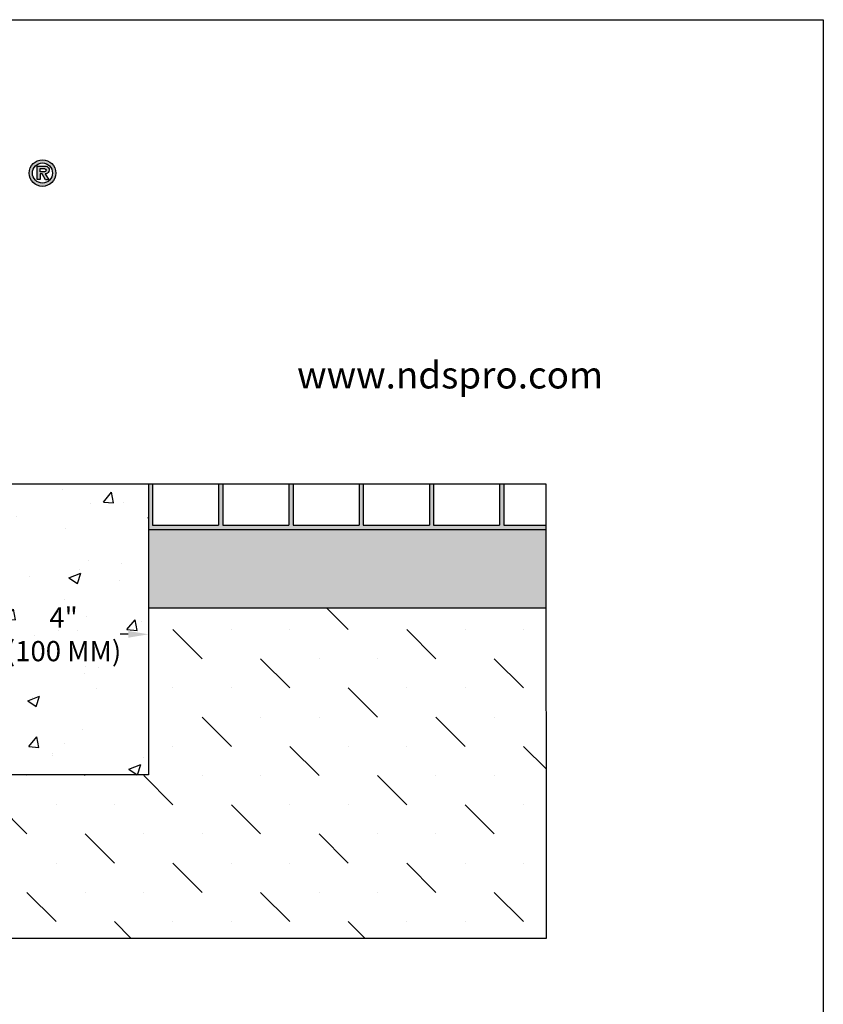
# Model space of a CAD drawing. Units: inches. Extents: x 0 to 220, y 0 to 280.
# Drawn here: x 121 to 216, y 164 to 280 of the extents above; entities that cross this region are included whole.
import ezdxf

# ---------------------------------------------------------------- set-up
doc = ezdxf.new("R2010")
doc.units = ezdxf.units.IN
doc.header["$LTSCALE"] = 10
doc.header["$MEASUREMENT"] = 0
doc.layers.get('Defpoints').update_dxf_attribs({"linetype": 'CONTINUOUS'})
for name, color, linetype in [('588-LOGO$0$CADdetails-2-FINELIGHT', 2, 'CONTINUOUS'), ('588-LOGO$0$CADdetails-9-EXTRAFINE', 9, 'CONTINUOUS'), ('588-LOGO$0$FRAME', 7, 'CONTINUOUS'), ('CADdetails-1-FINE', 1, 'CONTINUOUS'), ('CADdetails-7-VERYFINE', 7, 'CONTINUOUS'), ('CADdetails-9-EXTRAFINE', 9, 'CONTINUOUS')]:
    doc.layers.add(name, color=color, linetype=linetype)
doc.styles.add('588-LOGO$0$CADdetails-SUBHEADING', font='ARIALN.TTF', dxfattribs={"height": 3.18})
doc.styles.add('CADdetails-DIMENSIONS', font='ARIALN.TTF', dxfattribs={"height": 2.38})
doc.dimstyles.new('CADdetails-LEADER', dxfattribs={"dimtxt": 2.38, "dimasz": 2.38, "dimexe": 0.5, "dimexo": 1.5, "dimgap": 1, "dimtad": 0, "dimzin": 0, "dimdsep": 46, "dimtxsty": 'CADdetails-DIMENSIONS', "dimcen": 1, "dimclrd": 256, "dimclre": 256, "dimclrt": 256, "dimadec": 0, "dimazin": 0, "dimtfac": 1, "dimtdec": 4, "dimtofl": 0, "dimtmove": 0, "dimatfit": 3, "dimfxl": 1, "dimtolj": 1, "dimtzin": 0, "dimarcsym": 0})

# ---------------------------------------------------------------- blocks, each defined once
blk = doc.blocks.new('*D2')
at = {"layer": 'CADdetails-7-VERYFINE', "lineweight": -2, "transparency": 16777216}
for p, q in [((116.53, 210.03), (116.53, 207.03)), ((136.44, 209.15), (136.44, 207.03)), ((118.91, 207.53), (119.77, 207.53)), ((134.06, 207.53), (133.1, 207.53))]:
    blk.add_line(p, q, dxfattribs=at)
at = {"layer": 'CADdetails-7-VERYFINE', "transparency": 16777216}
for points in [[(118.91, 207.93), (118.91, 207.13), (116.53, 207.53)], [(134.06, 207.93), (134.06, 207.13), (136.44, 207.53)]]:
    blk.add_solid(points, dxfattribs=at)
at = {"layer": 'Defpoints', "color": 0, "transparency": 16777216}
for p in [(116.53, 211.53), (136.44, 210.65), (136.44, 207.53)]:
    blk.add_point(p, dxfattribs=at)
at = {"layer": 'CADdetails-7-VERYFINE', "transparency": 16777216, "insert": (126.43, 207.53), "char_height": 2.38, "attachment_point": 5, "style": 'CADdetails-DIMENSIONS'}
blk.add_mtext('\\A1;{\\Farial narrow|c0;4"\\P{\\Farial narrow|c0;(100 MM)}}', dxfattribs=at)

msp = doc.modelspace()

# ---------------------------------------------------------------- hatches: boundary and pattern name
at = {"layer": '588-LOGO$0$CADdetails-9-EXTRAFINE', "true_color": 0x2c4469}
h = msp.add_hatch(color=177, dxfattribs=at)
h.set_gradient(color1=(44, 68, 105), color2=(44, 68, 105), tint=1)
h.paths.add_polyline_path([(122.375, 261.919, 1), (125.512, 261.919, 1)])
h.paths.add_polyline_path([(125.129, 261.919, -1), (122.759, 261.919, -1)], flags=16)
h.paths.add_polyline_path([(124.265, 262.742, -0.235565), (124.663, 262.544, -0.31893), (124.626, 261.966, -0.20442), (124.282, 261.827), (124.684, 261.134), (124.288, 261.134), (123.928, 261.82), (123.665, 261.82), (123.665, 261.14), (123.324, 261.14), (123.324, 262.742)], flags=0)
h.paths.add_polyline_path([(123.666, 262.45), (124.178, 262.45, -1), (124.178, 262.06), (123.666, 262.06)], flags=0)
at = {"layer": 'CADdetails-9-EXTRAFINE'}
h = msp.add_hatch(dxfattribs=at)
h.set_pattern_fill('AR-CONC', color=256, scale=2)
h.set_pattern_definition([(50, (-194.682, 0), (14.3452, -1.25504), [1.5, -16.5]), (355, (-194.682, 0), (-2.775, 15.04384), [1.2, -13.2]), (100.4514, (-193.486, -0.105), (11.5702, 13.7888), [1.2748, -14.02284]), (46.184, (-194.682, 4), (21.3448, -3.3104), [2.25, -24.75]), (96.6356, (-192.903, 3.724), (18.6932, 19.4824), [1.9122, -21.0343]), (351.184, (-194.682, 4), (18.6932, 19.4824), [1.8, -19.8]), (21, (-192.682, 3), (11.93814, -8.05238), [1.5, -16.5]), (326, (-192.682, 3), (4.8663, 14.503), [1.2, -13.2]), (71.4514, (-191.687, 2.329), (16.80445, 6.4506), [1.2748, -14.02284]), (37.5, (-194.6816, 0), (0.2432, 6.65788), [0, -13.04, 0, -13.4, 0, -13.25]), (7.5, (-194.682, 0), (5.26139, 7.88823), [0, -7.64, 0, -12.74, 0, -5.05]), (327.5, (-199.1416, 0), (10.67645, -0.4511), [0, -5, 0, -15.6, 0, -20.7]), (317.5, (-201.142, 0), (11.66372, 2.0021), [0, -6.5, 0, -10.36, 0, -14.7])])
h.paths.add_polyline_path([(136.435, 190.975), (136.435, 225.257), (117.019, 225.257), (116.532, 224.77), (116.532, 211.531), (103.932, 211.531), (103.932, 224.77), (103.445, 225.257), (84.029, 225.257), (84.029, 190.975)])
h.paths.add_polyline_path([(113.963, 195.206), (113.963, 207.302), (105.022, 207.302), (105.022, 195.206)], flags=24)
at = {"layer": 'CADdetails-9-EXTRAFINE', "linetype": 'ByBlock'}
h = msp.add_hatch(dxfattribs=at)
h.set_pattern_fill('AR-SAND', color=256, scale=0.194824)
h.set_pattern_definition([(37.5, (-3331.46965, -435.94756), (-0.012272647, 0.375392401), [0, -0.29613318, 0, -0.331201583, 0, -0.316589748]), (7.5, (-3331.46965, -435.94756), (0.34479579, 0.549823085), [0, -0.159756058, 0, -0.26690951, 0, -0.102282842]), (327.5, (-3331.7093, -435.94756), (0.606711008, 0.001102522), [0, -0.09741223, 0, -0.35068403, 0, -0.457837482]), (317.5, (-3331.7093, -435.94756), (0.585666994, 0.17099267), [0, -0.048706115, 0, -0.229892863, 0, -0.263013022])])
h.paths.add_polyline_path([(161.275, 220.386), (153.482, 220.386), (153.482, 225.257), (152.995, 225.257), (152.995, 220.386), (145.202, 220.386), (145.202, 225.257), (144.715, 225.257), (144.715, 220.386), (136.922, 220.386), (136.922, 225.257), (136.435, 225.257), (136.435, 220.386), (136.435, 219.899), (183.294, 219.899), (183.293, 220.386), (178.323, 220.386), (178.323, 225.257), (177.835, 225.257), (177.835, 220.386), (170.042, 220.386), (170.042, 225.257), (169.555, 225.257), (169.555, 220.386), (161.762, 220.386), (161.762, 225.257), (161.275, 225.257)])
h = msp.add_hatch(dxfattribs=at)
h.set_pattern_fill('GRAVEL', color=256, scale=9.741223)
h.set_pattern_definition([(228.012788, (-3324.456, -426.20634), (-77.92978422, -87.67100724), [1.310545, -129.744207]), (184.969741, (-3325.3327, -427.18046), (116.894676323, 9.741223027), [2.248937, -222.64466]), (132.510447, (-3327.57316, -427.3753), (97.41223027, -107.1534533), [1.585754, -156.989868]), (267.273689, (-3331.37224, -429.8106), (9.741223027, 194.82446054), [2.047975, -202.74951]), (292.833654, (-3331.46965, -431.85625), (-48.706115135, 116.89467632), [2.008202, -198.812255]), (357.273689, (-3330.69036, -433.7071), (-194.82446054, 9.741223027), [2.047975, -202.74951]), (37.69424, (-3328.6447, -433.8045), (-126.63589935, -97.41223027), [2.708342, -268.125688]), (72.255328, (-3326.50163, -432.1485), (68.18856119, 214.306906592), [2.556954, -253.138553]), (121.429566, (-3325.72233, -429.7132), (-77.929784215, 126.63589935), [2.05491, -203.436414]), (175.236358, (-3326.7939, -427.95976), (107.1534533, -9.74122303), [2.345998, -114.95386]), (222.397438, (-3329.13176, -427.76493), (-116.894676323, -107.153453296), [3.033884, -300.354783]), (138.814075, (-3321.7284, -429.908), (-68.1885612, 58.44733816), [1.035502, -102.51512]), (171.469234, (-3322.50773, -429.2261), (126.63589935, -19.482446054), [1.970036, -195.034008]), (225, (-3324.456, -428.934), (-1e-15, -9.741223), [1.377614, -12.398556]), (203.19859, (-3325.1379, -427.7649), (48.70611513, 19.48244605), [0.741872, -73.445072]), (291.80141, (-3325.8197, -428.0572), (-9.741223, 29.2236691), [1.04916, -51.408932]), (30.963757, (-3325.4301, -429.0313), (29.2236691, 19.48244605), [1.704022, -55.09658]), (161.56505, (-3323.969, -428.1546), (19.482446, -9.741223), [1.232177, -29.572275]), (16.38954, (-3331.46965, -428.05717), (97.41223027, 29.22366908), [1.726145, -170.888767]), (70.346176, (-3329.81365, -427.5701), (-38.96489211, -107.1534533), [1.44814, -143.36555]), (293.19859, (-3323.9689, -426.2063), (-19.48244605, 48.70611513), [1.483734, -72.70321]), (343.61046, (-3323.38444, -427.5701), (-97.41223027, 29.22366908), [1.726145, -170.888767]), (339.443955, (-3331.4697, -434.0967), (-48.70611513, 19.48244605), [1.66458, -81.564466]), (294.77514, (-3329.91106, -434.6812), (-48.70611513, 107.1534533), [1.39473, -138.07836]), (66.80141, (-3323.8715, -435.9476), (19.48244605, 48.70611513), [1.483734, -72.70321]), (17.354025, (-3323.287, -434.5838), (-126.63589935, -38.96489211), [1.63293, -161.659723]), (69.443955, (-3328.6447, -435.9476), (-19.48244605, -48.70611513), [0.83229, -82.396756]), (101.30993, (-3324.456, -435.9476), (-9.741223, 38.9648921), [0.496705, -49.173981]), (165.96376, (-3324.5534, -435.4605), (29.2236691, -9.741223), [2.008202, -38.15589]), (186.009006, (-3326.50163, -434.97344), (97.41223027, 9.74122303), [1.86106, -184.244744]), (303.69007, (-3325.43, -429.908), (-9.741223, 19.482446), [1.404899, -33.71758]), (353.157227, (-3324.6508, -431.07695), (165.600791457, -19.482446054), [2.452782, -242.824947]), (60.945396, (-3322.2155, -431.3692), (-38.9648921, -68.1885612), [1.002917, -99.289112]), (90, (-3321.728, -430.492), (-9.741223, 9.741223), [0.584473, -9.15675]), (120.256437, (-3326.69645, -434.6812), (38.96489211, -68.18856119), [1.35329, -133.976106]), (48.012788, (-3327.37834, -433.51226), (77.92978422, 87.67100724), [2.62109, -128.433662]), (0, (-3325.625, -431.564), (9.741223, 9.741223), [2.532718, -7.208505]), (325.304846, (-3323.0922, -431.564), (97.41223027, -68.18856119), [1.540224, -152.482036]), (254.054604, (-3321.8258, -432.4407), (-9.74122303, -38.9648921), [1.418342, -69.498833]), (207.645975, (-3322.2155, -433.8045), (-185.08323751, -97.41223027), [2.309303, -228.621382]), (175.426079, (-3324.26115, -434.87603), (-126.63589935, 9.741223027), [2.44309, -241.865542])])
h.paths.add_polyline_path([(84.029, 210.645), (84.029, 219.9), (37.111, 219.879), (37.115, 210.625)])
h.paths.add_polyline_path([(183.298, 210.645), (183.294, 219.899), (136.435, 219.899), (136.435, 210.645)])
h = msp.add_hatch(dxfattribs=at)
h.set_pattern_fill('MUDST', color=256, scale=19.482446, angle=135)
h.set_pattern_definition([(135, (-2922.43, -435.9476), (-10.332127, 3.4440424), [4.870612, -4.870612, 0, -4.870612, 0, -4.870612])])
h.paths.add_polyline_path([(110.232, 190.975), (84.029, 190.975), (84.029, 210.645), (82.57, 210.645), (37.115, 210.625), (37.141, 171.68), (110.232, 171.68)])
h.paths.add_polyline_path([(183.296, 210.645), (137.409, 210.645), (136.435, 210.645), (136.435, 190.975), (110.232, 190.975), (110.232, 171.68), (183.323, 171.68)])

# ---------------------------------------------------------------- linework, layer by layer
at = {"layer": '588-LOGO$0$CADdetails-9-EXTRAFINE', "color": 177, "true_color": 0x2c4469}
for points in [[(123.324, 261.14), (123.324, 262.742), (124.265, 262.742, -0.235565), (124.663, 262.544, -0.31893), (124.626, 261.966, -0.20442), (124.282, 261.827)], [(123.666, 262.06), (123.666, 262.45), (124.178, 262.45, -1), (124.178, 262.06), (123.666, 262.06)]]:
    msp.add_lwpolyline(points, format="xyb", dxfattribs=at)
msp.add_lwpolyline([(124.282, 261.827), (124.684, 261.134), (124.288, 261.134), (123.928, 261.82), (123.665, 261.82), (123.665, 261.14), (123.324, 261.14)], dxfattribs=at)
for radius in [1.569, 1.185]:
    msp.add_circle((123.944, 261.919), radius, dxfattribs=at)
at = {"layer": '588-LOGO$0$FRAME'}
for p, q in [((0, 280), (216, 280)), ((216, 280), (216, 0))]:
    msp.add_line(p, q, dxfattribs=at)
at = {"layer": 'CADdetails-1-FINE'}
msp.add_line((136.435, 210.645), (183.298, 210.645), dxfattribs=at)
for points in [[(117.019, 225.257), (183.291, 225.257), (183.323, 171.68), (37.141, 171.68), (37.109, 225.257), (103.445, 225.257)], [(117.019, 225.257), (136.435, 225.257), (136.435, 190.975), (84.029, 190.975), (84.029, 225.257), (103.445, 225.257)]]:
    msp.add_lwpolyline(points, dxfattribs=at)
at = {"layer": 'CADdetails-9-EXTRAFINE', "linetype": 'ByBlock'}
for p, q in [((117.019, 225.257), (183.291, 225.257)), ((136.435, 225.257), (136.435, 220.386)), ((136.922, 225.257), (136.922, 220.386)), ((144.715, 225.257), (144.715, 220.386)), ((145.202, 225.257), (145.202, 220.386)), ((152.995, 225.257), (152.995, 220.386)), ((153.482, 225.257), (153.482, 220.386)), ((161.275, 225.257), (161.275, 220.386)), ((161.762, 225.257), (161.762, 220.386)), ((169.555, 225.257), (169.555, 220.386)), ((170.042, 225.257), (170.042, 220.386)), ((177.835, 225.257), (177.835, 220.386)), ((178.323, 225.257), (178.323, 220.386)), ((136.435, 219.899), (183.298, 219.899)), ((136.922, 220.386), (144.715, 220.386)), ((145.202, 220.386), (152.995, 220.386)), ((153.482, 220.386), (161.275, 220.386)), ((161.762, 220.386), (169.555, 220.386)), ((170.042, 220.386), (177.835, 220.386)), ((178.323, 220.386), (183.298, 220.386))]:
    msp.add_line(p, q, dxfattribs=at)

# ---------------------------------------------------------------- texts
at = {"layer": '588-LOGO$0$CADdetails-2-FINELIGHT', "style": '588-LOGO$0$CADdetails-SUBHEADING'}
msp.add_text('www.ndspro.com', height=3.18, dxfattribs=at).set_placement((153.965, 236.518))

# ---------------------------------------------------------------- dimensions: what is measured, and where the dimension line sits
at = {"layer": 'CADdetails-7-VERYFINE'}
dim = msp.add_linear_dim(base=(136.435, 207.531), p1=(116.532, 211.531), p2=(136.435, 210.645), text='{\\Farial narrow|c0;4"\\X{\\Farial narrow|c0;(100 MM)}}', dimstyle='CADdetails-LEADER', dxfattribs=at)
dim.commit()
dim.dimension.update_dxf_attribs({"geometry": '*D2', "text_midpoint": (126.434, 207.531), "dimtype": 160})

doc.saveas('drawing.dxf')
